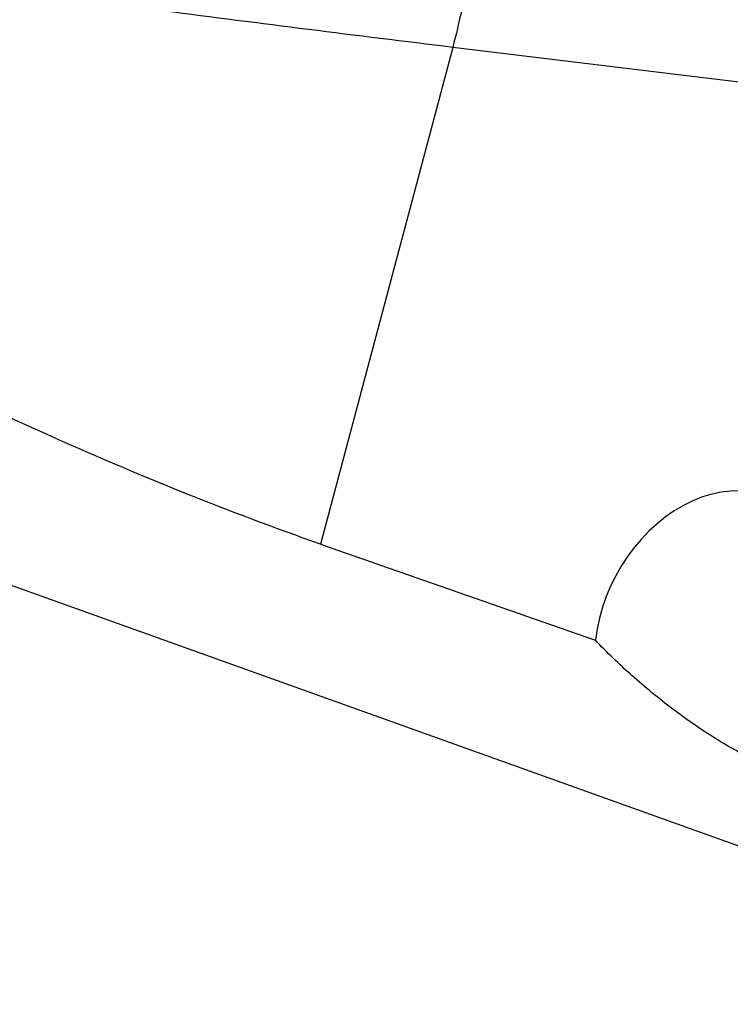
# Model space of a CAD drawing. Units: millimetres. Extents: x 0 to 594, y 0 to 420.
# Drawn here: x 115 to 122, y 77 to 86 of the extents above; entities that cross this region are included whole.
import ezdxf

# ---------------------------------------------------------------- set-up
doc = ezdxf.new("R2010")
doc.units = ezdxf.units.MM
doc.header["$LTSCALE"] = 32.67
doc.layers.add('607088469-000_CL', color=7, linetype='CONTINUOUS')

msp = doc.modelspace()

# ---------------------------------------------------------------- linework, layer by layer
at = {"layer": '607088469-000_CL', "color": 7, "linetype": 'CONTINUOUS'}
msp.add_line((126.1046, 77.4435), (100.9089, 86.4646), dxfattribs=at)
at = {"layer": '607088469-000_CL', "color": 9, "linetype": 'CONTINUOUS'}
for p, q in [((119.4185, 86.2321), (118.2036, 81.6703)), ((128.3883, 85.1453), (119.4185, 86.2321))]:
    msp.add_line(p, q, dxfattribs=at)
at = {"layer": '607088469-000_CL', "color": 7, "linetype": 'CONTINUOUS'}
for centre, major_axis, ratio, start_param, end_param in [((121.77, 80.9348), (0.6262, 1.132), 0.743921, 4.453516, 8.365232), ((-151.3177, 192.4919), (823.2819, -293.4273), 0.016872, -1.231266, -1.228018)]:
    msp.add_ellipse(centre, major_axis=major_axis, ratio=ratio, start_param=start_param, end_param=end_param, dxfattribs=at)
at = {"layer": '607088469-000_CL', "color": 9, "linetype": 'CONTINUOUS'}
for points, knots in [([(119.5196, 89.0438), (119.5657, 88.8199), (119.6293, 88.3573), (119.643, 87.6499), (119.5769, 86.9347), (119.4801, 86.4635), (119.4185, 86.2321)], [0, 0, 0, 0, 0.241826, 0.492381, 0.746815, 1, 1, 1, 1]), ([(119.4185, 86.2321), (118.5357, 86.3391), (116.6896, 86.5727), (113.8261, 86.9585), (110.7966, 87.3884), (108.731, 87.6951), (107.6834, 87.854)], [0, 0, 0, 0, 0.22519, 0.471184, 0.73168, 1, 1, 1, 1])]:
    msp.add_open_spline(points, degree=3, knots=knots, dxfattribs=at)
at = {"layer": '607088469-000_CL', "color": 7, "linetype": 'CONTINUOUS'}
for points, knots in [([(118.2036, 81.6703), (117.7819, 81.8178), (116.9217, 82.1426), (115.6211, 82.6975), (114.2845, 83.3341), (112.9276, 84.0539), (111.5677, 84.8603), (110.2239, 85.7576), (108.9165, 86.75), (108.0862, 87.4747), (107.6834, 87.854)], [0, 0, 0, 0, 0.109092, 0.224456, 0.345224, 0.470506, 0.599423, 0.731137, 0.864881, 1, 1, 1, 1]), ([(121.4416, 80.1539), (121.3112, 80.2522), (121.065, 80.454), (120.8356, 80.6749), (120.7292, 80.7872)], [0, 0, 0, 0, 0.513463, 1, 1, 1, 1]), ([(122.4543, 79.602), (122.4218, 79.6056), (122.3487, 79.6232), (122.2333, 79.6669), (122.1043, 79.7279), (121.9692, 79.8013), (121.8332, 79.8828), (121.6552, 79.9981), (121.5258, 80.0905), (121.4416, 80.1539)], [0, 0, 0, 0, 0.084392, 0.192954, 0.318364, 0.452468, 0.589863, 0.727713, 1, 1, 1, 1])]:
    msp.add_open_spline(points, degree=3, knots=knots, dxfattribs=at)

doc.saveas('drawing.dxf')
